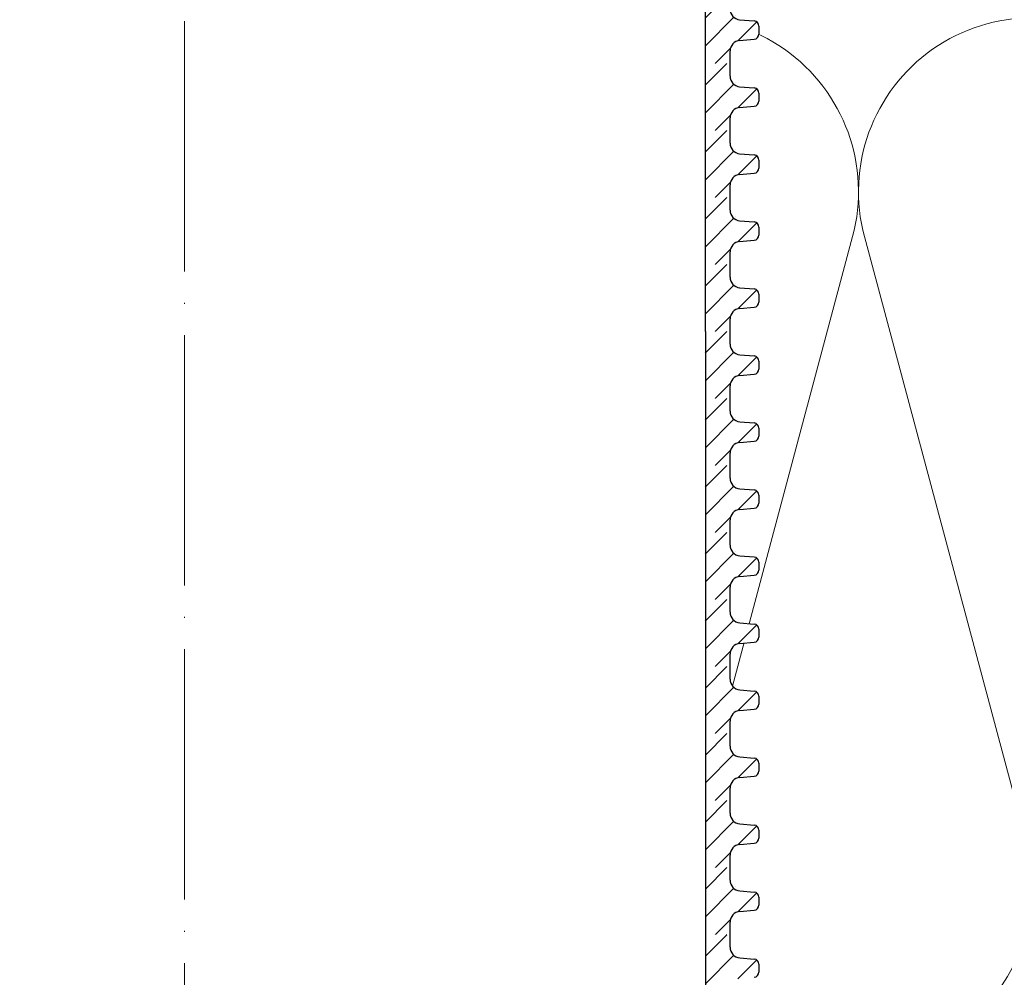
# Model space of a CAD drawing. Units: millimetres. Extents: x 2673 to 4786, y 0 to 1485.
# Drawn here: x 3271 to 3366, y 837 to 929 of the extents above; entities that cross this region are included whole.
import ezdxf
from ezdxf.xclip import XClip

# ---------------------------------------------------------------- set-up
doc = ezdxf.new("R2010")
doc.units = ezdxf.units.MM
doc.header["$XCLIPFRAME"] = 0
doc.linetypes.add('ACAD_ISO04W100', pattern=[30, 24, -3, 0, -3])
for name, color, linetype, lineweight in [('маскировка', 93, 'Continuous', 25), ('Оси', 10, 'ACAD_ISO04W100', 13), ('Основной', 7, 'Continuous', 30), ('Размеры', 10, 'Continuous', 13), ('штриховка', 251, 'Continuous', 0)]:
    doc.layers.add(name, color=color, linetype=linetype, lineweight=lineweight)

# ---------------------------------------------------------------- blocks, each defined once
blk = doc.blocks.new('*U46')
at = {"linetype": 'Continuous'}
blk.add_lwpolyline([(-16.667, -50.002, 0.493042), (-0.566, -29.026), (-16.101, 29.026, -1.302776), (16.101, 29.026), (0.566, -29.026, 0.493042), (16.667, -50.002)], format="xyb", dxfattribs=at)
blk = doc.blocks.new('*U47')
at = {"layer": 'штриховка', "color": 0, "linetype": 'ByBlock', "lineweight": -2, "transparency": 16777216}
for p in [(200.008, 0), (233.342, 0)]:
    blk.add_blockref('*U46', p, dxfattribs=at)
blk = doc.blocks.new('*U63')
blk.add_wipeout([(-0.011, 132.58), (-52.371, 132.58), (-52.371, 133.792), (-52.636, 134.472), (-53.29, 134.795), (-54.68, 134.916), (-55.007, 135.077), (-55.139, 135.417), (-55.14, 136.167), (-55.008, 136.507), (-54.68, 136.668), (-53.291, 136.79), (-52.636, 137.112), (-52.372, 137.792), (-52.372, 139.004), (-0.011, 139.007)]).dxf.layer = 'маскировка'
blk.add_wipeout([(-0.031, 132.58), (52.33, 132.597), (52.33, 133.809), (52.594, 134.489), (53.248, 134.812), (54.638, 134.934), (54.965, 135.095), (55.097, 135.435), (55.098, 136.184), (54.965, 136.524), (54.638, 136.686), (53.248, 136.807), (52.594, 137.129), (52.329, 137.809), (52.329, 139.02), (-0.032, 139.007)]).dxf.layer = 'маскировка'
at = {"layer": 'штриховка'}
h = blk.add_hatch(dxfattribs=at)
h.set_pattern_fill('ANSI31', color=256, scale=15)
h.set_pattern_definition([(45, (0.0013, -19.2705), (-1.325825, 1.325825), [])])
edge = h.paths.add_edge_path()
edge.add_line((52.329, 137.809), (52.321, 139.021))
edge.add_line((52.321, 139.021), (49.946, 139.02))
edge.add_line((49.946, 139.02), (49.963, 132.596))
edge.add_line((49.963, 132.596), (52.33, 132.597))
edge.add_line((52.33, 132.597), (52.33, 133.809))
edge.add_arc((53.336, 133.809), 1.007, 95.01424, 180.01424, ccw=False)
edge.add_line((53.248, 134.812), (54.638, 134.934))
edge.add_arc((54.594, 135.435), 0.503, 275.01424, 360.01424)
edge.add_line((55.097, 135.435), (55.097, 136.206))
edge.add_arc((54.594, 136.184), 0.503, 2.52737, 85.01424)
edge.add_line((54.638, 136.686), (53.248, 136.807))
edge.add_arc((53.336, 137.81), 1.007, 180.01424, 265.01424, ccw=False)
at = {"layer": 'Основной'}
for p, q in [((53.248, 136.807), (54.638, 136.686)), ((55.097, 136.203), (55.097, 135.435)), ((53.248, 134.812), (54.638, 134.934)), ((52.33, 132.597), (52.33, 133.809))]:
    blk.add_line(p, q, dxfattribs=at)
blk.add_lwpolyline([(49.954, 139.02), (49.954, 132.596)], dxfattribs=at)
for centre, radius, start, end in [((53.336, 137.81), 1.007, 180.01424, 265.01424), ((54.594, 136.184), 0.503, 0.01424, 85.01424), ((54.594, 135.435), 0.503, 275.01424, 0.01424), ((53.336, 133.809), 1.007, 95.01424, 180.01424)]:
    blk.add_arc(centre, radius, start, end, dxfattribs=at)
blk.add_wipeout([(-0.01, 126.157), (-52.371, 126.157), (-52.371, 127.368), (-52.635, 128.048), (-53.29, 128.371), (-54.679, 128.493), (-55.007, 128.654), (-55.139, 128.994), (-55.139, 129.743), (-55.007, 130.083), (-54.68, 130.245), (-53.29, 130.366), (-52.636, 130.689), (-52.371, 131.369), (-52.371, 132.581), (-0.011, 132.584)]).dxf.layer = 'маскировка'
blk.add_wipeout([(-0.03, 126.157), (52.33, 126.174), (52.33, 127.385), (52.594, 128.065), (53.249, 128.388), (54.638, 128.51), (54.966, 128.672), (55.098, 129.012), (55.098, 129.761), (54.966, 130.101), (54.638, 130.262), (53.249, 130.383), (52.594, 130.706), (52.329, 131.386), (52.329, 132.597), (-0.032, 132.584)]).dxf.layer = 'маскировка'
at = {"layer": 'штриховка'}
h = blk.add_hatch(dxfattribs=at)
h.set_pattern_fill('ANSI31', color=256, scale=15)
h.set_pattern_definition([(45, (0.0017, -25.694), (-1.325825, 1.325825), [])])
edge = h.paths.add_edge_path()
edge.add_line((52.329, 131.386), (52.321, 132.598))
edge.add_line((52.321, 132.598), (49.947, 132.596))
edge.add_line((49.947, 132.596), (49.964, 126.173))
edge.add_line((49.964, 126.173), (52.33, 126.174))
edge.add_line((52.33, 126.174), (52.33, 127.385))
edge.add_arc((53.337, 127.386), 1.007, 95.01424, 180.01424, ccw=False)
edge.add_line((53.249, 128.388), (54.638, 128.51))
edge.add_arc((54.594, 129.012), 0.503, 275.01424, 360.01424)
edge.add_line((55.098, 129.012), (55.097, 129.783))
edge.add_arc((54.595, 129.761), 0.503, 2.52737, 85.01424)
edge.add_line((54.638, 130.262), (53.249, 130.383))
edge.add_arc((53.336, 131.386), 1.007, 180.01424, 265.01424, ccw=False)
at = {"layer": 'Основной'}
for p, q in [((52.329, 131.386), (52.329, 132.598)), ((53.249, 130.383), (54.638, 130.262)), ((55.097, 129.779), (55.098, 129.012)), ((53.249, 128.388), (54.638, 128.51)), ((52.33, 126.174), (52.33, 127.385))]:
    blk.add_line(p, q, dxfattribs=at)
blk.add_lwpolyline([(49.955, 132.596), (49.955, 126.173)], dxfattribs=at)
for centre, radius, start, end in [((53.336, 131.386), 1.007, 180.01424, 265.01424), ((54.595, 129.761), 0.503, 0.01424, 85.01424), ((54.594, 129.012), 0.503, 275.01424, 0.01424), ((53.337, 127.386), 1.007, 95.01424, 180.01424)]:
    blk.add_arc(centre, radius, start, end, dxfattribs=at)
blk.add_wipeout([(-0.01, 119.733), (-52.37, 119.733), (-52.37, 120.945), (-52.635, 121.625), (-53.289, 121.948), (-54.679, 122.069), (-55.006, 122.23), (-55.139, 122.57), (-55.139, 123.32), (-55.007, 123.66), (-54.68, 123.821), (-53.29, 123.943), (-52.635, 124.265), (-52.371, 124.945), (-52.371, 126.157), (-0.01, 126.16)]).dxf.layer = 'маскировка'
blk.add_wipeout([(-0.03, 119.733), (52.331, 119.75), (52.33, 120.962), (52.595, 121.642), (53.249, 121.965), (54.639, 122.087), (54.966, 122.248), (55.098, 122.588), (55.098, 123.337), (54.966, 123.677), (54.639, 123.839), (53.249, 123.96), (52.594, 124.282), (52.33, 124.962), (52.33, 126.173), (-0.031, 126.16)]).dxf.layer = 'маскировка'
at = {"layer": 'штриховка'}
h = blk.add_hatch(dxfattribs=at)
h.set_pattern_fill('ANSI31', color=256, scale=15)
h.set_pattern_definition([(45, (0.002, -32.1175), (-1.325825, 1.325825), [])])
edge = h.paths.add_edge_path()
edge.add_line((52.33, 124.962), (52.321, 126.174))
edge.add_line((52.321, 126.174), (49.947, 126.173))
edge.add_line((49.947, 126.173), (49.964, 119.749))
edge.add_line((49.964, 119.749), (52.331, 119.75))
edge.add_line((52.331, 119.75), (52.33, 120.962))
edge.add_arc((53.337, 120.962), 1.007, 95.01424, 180.01424, ccw=False)
edge.add_line((53.249, 121.965), (54.639, 122.087))
edge.add_arc((54.595, 122.588), 0.503, 275.01424, 360.01424)
edge.add_line((55.098, 122.588), (55.098, 123.359))
edge.add_arc((54.595, 123.337), 0.503, 2.52737, 85.01424)
edge.add_line((54.639, 123.839), (53.249, 123.96))
edge.add_arc((53.336, 124.963), 1.007, 180.01424, 265.01424, ccw=False)
at = {"layer": 'Основной'}
for p, q in [((52.33, 124.962), (52.33, 126.174)), ((53.249, 123.96), (54.639, 123.839)), ((55.098, 123.356), (55.098, 122.588)), ((53.249, 121.965), (54.639, 122.087)), ((52.331, 119.75), (52.33, 120.962))]:
    blk.add_line(p, q, dxfattribs=at)
blk.add_lwpolyline([(49.955, 126.173), (49.955, 119.749)], dxfattribs=at)
for centre, radius, start, end in [((53.336, 124.963), 1.007, 180.01424, 265.01424), ((54.595, 123.337), 0.503, 0.01424, 85.01424), ((53.337, 120.962), 1.007, 95.01424, 180.01424), ((54.595, 122.588), 0.503, 275.01424, 0.01424)]:
    blk.add_arc(centre, radius, start, end, dxfattribs=at)
blk.add_wipeout([(-0.009, 113.31), (-52.37, 113.31), (-52.37, 114.521), (-52.634, 115.201), (-53.289, 115.524), (-54.679, 115.646), (-55.006, 115.807), (-55.138, 116.147), (-55.139, 116.896), (-55.006, 117.236), (-54.679, 117.397), (-53.289, 117.519), (-52.635, 117.842), (-52.371, 118.522), (-52.371, 119.734), (-0.01, 119.737)]).dxf.layer = 'маскировка'
blk.add_wipeout([(-0.029, 113.31), (52.331, 113.327), (52.331, 114.538), (52.595, 115.218), (53.249, 115.541), (54.639, 115.663), (54.966, 115.825), (55.099, 116.165), (55.099, 116.914), (54.967, 117.254), (54.639, 117.415), (53.249, 117.536), (52.595, 117.859), (52.33, 118.539), (52.33, 119.75), (-0.031, 119.737)]).dxf.layer = 'маскировка'
at = {"layer": 'штриховка'}
h = blk.add_hatch(dxfattribs=at)
h.set_pattern_fill('ANSI31', color=256, scale=15)
h.set_pattern_definition([(45, (0.0025, -38.541), (-1.325825, 1.325825), [])])
edge = h.paths.add_edge_path()
edge.add_line((52.33, 118.539), (52.322, 119.751))
edge.add_line((52.322, 119.751), (49.948, 119.749))
edge.add_line((49.948, 119.749), (49.965, 113.326))
edge.add_line((49.965, 113.326), (52.331, 113.327))
edge.add_line((52.331, 113.327), (52.331, 114.538))
edge.add_arc((53.337, 114.539), 1.007, 95.01424, 180.01424, ccw=False)
edge.add_line((53.249, 115.541), (54.639, 115.663))
edge.add_arc((54.595, 116.165), 0.503, 275.01424, 360.01424)
edge.add_line((55.099, 116.165), (55.098, 116.936))
edge.add_arc((54.596, 116.914), 0.503, 2.52737, 85.01424)
edge.add_line((54.639, 117.415), (53.249, 117.536))
edge.add_arc((53.337, 118.539), 1.007, 180.01424, 265.01424, ccw=False)
at = {"layer": 'Основной'}
for p, q in [((52.33, 118.539), (52.33, 119.751)), ((53.249, 117.536), (54.639, 117.415)), ((55.098, 116.932), (55.099, 116.165)), ((53.249, 115.541), (54.639, 115.663)), ((52.331, 113.327), (52.331, 114.538))]:
    blk.add_line(p, q, dxfattribs=at)
blk.add_lwpolyline([(49.956, 119.749), (49.956, 113.326)], dxfattribs=at)
for centre, radius, start, end in [((53.337, 118.539), 1.007, 180.01424, 265.01424), ((54.596, 116.914), 0.503, 0.01424, 85.01424), ((54.595, 116.165), 0.503, 275.01424, 0.01424), ((53.337, 114.539), 1.007, 95.01424, 180.01424)]:
    blk.add_arc(centre, radius, start, end, dxfattribs=at)
blk.add_wipeout([(-0.009, 106.886), (-52.369, 106.886), (-52.369, 108.098), (-52.634, 108.778), (-53.288, 109.101), (-54.678, 109.222), (-55.005, 109.383), (-55.138, 109.723), (-55.138, 110.473), (-55.006, 110.813), (-54.679, 110.974), (-53.289, 111.096), (-52.635, 111.418), (-52.37, 112.098), (-52.37, 113.31), (-0.009, 113.313)]).dxf.layer = 'маскировка'
blk.add_wipeout([(-0.029, 106.886), (52.331, 106.903), (52.331, 108.115), (52.595, 108.795), (53.25, 109.118), (54.64, 109.24), (54.967, 109.401), (55.099, 109.741), (55.099, 110.49), (54.967, 110.83), (54.64, 110.992), (53.25, 111.113), (52.595, 111.435), (52.331, 112.115), (52.33, 113.326), (-0.031, 113.313)]).dxf.layer = 'маскировка'
at = {"layer": 'штриховка'}
h = blk.add_hatch(dxfattribs=at)
h.set_pattern_fill('ANSI31', color=256, scale=15)
h.set_pattern_definition([(45, (0.003, -44.9645), (-1.325825, 1.325825), [])])
edge = h.paths.add_edge_path()
edge.add_line((52.331, 112.115), (52.322, 113.327))
edge.add_line((52.322, 113.327), (49.948, 113.326))
edge.add_line((49.948, 113.326), (49.965, 106.902))
edge.add_line((49.965, 106.902), (52.331, 106.903))
edge.add_line((52.331, 106.903), (52.331, 108.115))
edge.add_arc((53.338, 108.115), 1.007, 95.01424, 180.01424, ccw=False)
edge.add_line((53.25, 109.118), (54.64, 109.24))
edge.add_arc((54.596, 109.741), 0.503, 275.01424, 360.01424)
edge.add_line((55.099, 109.741), (55.099, 110.512))
edge.add_arc((54.596, 110.49), 0.503, 2.52737, 85.01424)
edge.add_line((54.64, 110.992), (53.25, 111.113))
edge.add_arc((53.337, 112.116), 1.007, 180.01424, 265.01424, ccw=False)
at = {"layer": 'Основной'}
for p, q in [((52.331, 112.115), (52.33, 113.327)), ((53.25, 111.113), (54.64, 110.992)), ((55.099, 110.509), (55.099, 109.741)), ((53.25, 109.118), (54.64, 109.24)), ((52.331, 106.903), (52.331, 108.115))]:
    blk.add_line(p, q, dxfattribs=at)
blk.add_lwpolyline([(49.956, 113.326), (49.956, 106.902)], dxfattribs=at)
for centre, radius, start, end in [((53.337, 112.116), 1.007, 180.01424, 265.01424), ((54.596, 110.49), 0.503, 0.01424, 85.01424), ((54.596, 109.741), 0.503, 275.01424, 0.01424), ((53.338, 108.115), 1.007, 95.01424, 180.01424)]:
    blk.add_arc(centre, radius, start, end, dxfattribs=at)
blk.add_wipeout([(-0.009, 100.463), (-52.369, 100.463), (-52.369, 101.674), (-52.633, 102.354), (-53.288, 102.677), (-54.678, 102.799), (-55.005, 102.96), (-55.137, 103.3), (-55.138, 104.049), (-55.006, 104.389), (-54.678, 104.55), (-53.289, 104.672), (-52.634, 104.995), (-52.37, 105.675), (-52.37, 106.887), (-0.009, 106.89)]).dxf.layer = 'маскировка'
blk.add_wipeout([(-0.028, 100.463), (52.332, 100.48), (52.332, 101.691), (52.596, 102.371), (53.25, 102.694), (54.64, 102.816), (54.967, 102.978), (55.099, 103.318), (55.1, 104.067), (54.967, 104.407), (54.64, 104.568), (53.25, 104.689), (52.596, 105.012), (52.331, 105.692), (52.331, 106.903), (-0.03, 106.89)]).dxf.layer = 'маскировка'
at = {"layer": 'штриховка'}
h = blk.add_hatch(dxfattribs=at)
h.set_pattern_fill('ANSI31', color=256, scale=15)
h.set_pattern_definition([(45, (0.0033, -51.388), (-1.325825, 1.325825), [])])
edge = h.paths.add_edge_path()
edge.add_line((52.331, 105.692), (52.323, 106.904))
edge.add_line((52.323, 106.904), (49.948, 106.902))
edge.add_line((49.948, 106.902), (49.965, 100.479))
edge.add_line((49.965, 100.479), (52.332, 100.48))
edge.add_line((52.332, 100.48), (52.332, 101.691))
edge.add_arc((53.338, 101.692), 1.007, 95.01424, 180.01424, ccw=False)
edge.add_line((53.25, 102.694), (54.64, 102.816))
edge.add_arc((54.596, 103.318), 0.503, 275.01424, 360.01424)
edge.add_line((55.099, 103.318), (55.099, 104.089))
edge.add_arc((54.596, 104.067), 0.503, 2.52737, 85.01424)
edge.add_line((54.64, 104.568), (53.25, 104.689))
edge.add_arc((53.338, 105.692), 1.007, 180.01424, 265.01424, ccw=False)
at = {"layer": 'Основной'}
for p, q in [((52.331, 105.692), (52.331, 106.904)), ((53.25, 104.689), (54.64, 104.568)), ((55.099, 104.085), (55.099, 103.318)), ((53.25, 102.694), (54.64, 102.816)), ((52.332, 100.48), (52.332, 101.691))]:
    blk.add_line(p, q, dxfattribs=at)
blk.add_lwpolyline([(49.957, 106.902), (49.957, 100.479)], dxfattribs=at)
for centre, radius, start, end in [((53.338, 105.692), 1.007, 180.01424, 265.01424), ((54.596, 104.067), 0.503, 0.01424, 85.01424), ((54.596, 103.318), 0.503, 275.01424, 0.01424), ((53.338, 101.692), 1.007, 95.01424, 180.01424)]:
    blk.add_arc(centre, radius, start, end, dxfattribs=at)
blk.add_wipeout([(-0.008, 94.039), (-52.368, 94.039), (-52.369, 95.251), (-52.633, 95.931), (-53.288, 96.254), (-54.677, 96.375), (-55.005, 96.536), (-55.137, 96.876), (-55.137, 97.626), (-55.005, 97.966), (-54.678, 98.127), (-53.288, 98.249), (-52.634, 98.571), (-52.369, 99.251), (-52.369, 100.463), (-0.008, 100.466)]).dxf.layer = 'маскировка'
blk.add_wipeout([(-0.028, 94.039), (52.332, 94.056), (52.332, 95.268), (52.596, 95.948), (53.251, 96.271), (54.64, 96.393), (54.968, 96.554), (55.1, 96.894), (55.1, 97.643), (54.968, 97.983), (54.641, 98.145), (53.251, 98.266), (52.596, 98.588), (52.332, 99.268), (52.331, 100.479), (-0.03, 100.466)]).dxf.layer = 'маскировка'
at = {"layer": 'штриховка'}
h = blk.add_hatch(dxfattribs=at)
h.set_pattern_fill('ANSI31', color=256, scale=15)
h.set_pattern_definition([(45, (0.0038, -57.8116), (-1.325825, 1.325825), [])])
edge = h.paths.add_edge_path()
edge.add_line((52.332, 99.268), (52.323, 100.48))
edge.add_line((52.323, 100.48), (49.949, 100.479))
edge.add_line((49.949, 100.479), (49.966, 94.055))
edge.add_line((49.966, 94.055), (52.332, 94.056))
edge.add_line((52.332, 94.056), (52.332, 95.268))
edge.add_arc((53.339, 95.268), 1.007, 95.01424, 180.01424, ccw=False)
edge.add_line((53.251, 96.271), (54.64, 96.393))
edge.add_arc((54.596, 96.894), 0.503, 275.01424, 360.01424)
edge.add_line((55.1, 96.894), (55.1, 97.665))
edge.add_arc((54.597, 97.643), 0.503, 2.52737, 85.01424)
edge.add_line((54.641, 98.145), (53.251, 98.266))
edge.add_arc((53.338, 99.269), 1.007, 180.01424, 265.01424, ccw=False)
at = {"layer": 'Основной'}
for p, q in [((52.332, 99.268), (52.331, 100.48)), ((53.251, 98.266), (54.641, 98.145)), ((55.1, 97.662), (55.1, 96.894)), ((53.251, 96.271), (54.64, 96.393)), ((52.332, 94.056), (52.332, 95.268))]:
    blk.add_line(p, q, dxfattribs=at)
blk.add_lwpolyline([(49.957, 100.479), (49.957, 94.055)], dxfattribs=at)
for centre, radius, start, end in [((53.338, 99.269), 1.007, 180.01424, 265.01424), ((54.597, 97.643), 0.503, 0.01424, 85.01424), ((54.596, 96.894), 0.503, 275.01424, 0.01424), ((53.339, 95.268), 1.007, 95.01424, 180.01424)]:
    blk.add_arc(centre, radius, start, end, dxfattribs=at)
blk.add_wipeout([(-0.008, 87.616), (-52.368, 87.616), (-52.368, 88.827), (-52.633, 89.507), (-53.287, 89.83), (-54.677, 89.952), (-55.004, 90.113), (-55.136, 90.453), (-55.137, 91.202), (-55.005, 91.542), (-54.678, 91.703), (-53.288, 91.825), (-52.633, 92.148), (-52.369, 92.828), (-52.369, 94.04), (-0.008, 94.043)]).dxf.layer = 'маскировка'
blk.add_wipeout([(-0.028, 87.616), (52.333, 87.633), (52.332, 88.844), (52.597, 89.524), (53.251, 89.847), (54.641, 89.969), (54.968, 90.131), (55.1, 90.471), (55.1, 91.22), (54.968, 91.56), (54.641, 91.721), (53.251, 91.842), (52.597, 92.165), (52.332, 92.845), (52.332, 94.056), (-0.029, 94.043)]).dxf.layer = 'маскировка'
at = {"layer": 'штриховка'}
h = blk.add_hatch(dxfattribs=at)
h.set_pattern_fill('ANSI31', color=256, scale=15)
h.set_pattern_definition([(45, (0.0042, -64.235), (-1.325825, 1.325825), [])])
edge = h.paths.add_edge_path()
edge.add_line((52.332, 92.845), (52.324, 94.057))
edge.add_line((52.324, 94.057), (49.949, 94.055))
edge.add_line((49.949, 94.055), (49.966, 87.632))
edge.add_line((49.966, 87.632), (52.333, 87.633))
edge.add_line((52.333, 87.633), (52.332, 88.844))
edge.add_arc((53.339, 88.845), 1.007, 95.01424, 180.01424, ccw=False)
edge.add_line((53.251, 89.847), (54.641, 89.969))
edge.add_arc((54.597, 90.471), 0.503, 275.01424, 360.01424)
edge.add_line((55.1, 90.471), (55.1, 91.242))
edge.add_arc((54.597, 91.22), 0.503, 2.52737, 85.01424)
edge.add_line((54.641, 91.721), (53.251, 91.842))
edge.add_arc((53.339, 92.845), 1.007, 180.01424, 265.01424, ccw=False)
at = {"layer": 'Основной'}
for p, q in [((52.332, 92.845), (52.332, 94.057)), ((53.251, 91.842), (54.641, 91.721)), ((55.1, 91.238), (55.1, 90.471)), ((53.251, 89.847), (54.641, 89.969)), ((52.333, 87.633), (52.332, 88.844))]:
    blk.add_line(p, q, dxfattribs=at)
blk.add_lwpolyline([(49.957, 94.055), (49.957, 87.632)], dxfattribs=at)
for centre, radius, start, end in [((53.339, 92.845), 1.007, 180.01424, 265.01424), ((54.597, 91.22), 0.503, 0.01424, 85.01424), ((53.339, 88.845), 1.007, 95.01424, 180.01424), ((54.597, 90.471), 0.503, 275.01424, 0.01424)]:
    blk.add_arc(centre, radius, start, end, dxfattribs=at)
blk.add_wipeout([(-0.007, 81.192), (-52.368, 81.192), (-52.368, 82.404), (-52.632, 83.084), (-53.287, 83.407), (-54.677, 83.528), (-55.004, 83.689), (-55.136, 84.029), (-55.137, 84.779), (-55.004, 85.119), (-54.677, 85.28), (-53.287, 85.402), (-52.633, 85.724), (-52.369, 86.404), (-52.369, 87.616), (-0.008, 87.619)]).dxf.layer = 'маскировка'
blk.add_wipeout([(-0.027, 81.192), (52.333, 81.209), (52.333, 82.421), (52.597, 83.101), (53.251, 83.424), (54.641, 83.546), (54.968, 83.707), (55.101, 84.047), (55.101, 84.796), (54.969, 85.136), (54.641, 85.298), (53.251, 85.419), (52.597, 85.741), (52.332, 86.421), (52.332, 87.632), (-0.029, 87.619)]).dxf.layer = 'маскировка'
at = {"layer": 'штриховка'}
h = blk.add_hatch(dxfattribs=at)
h.set_pattern_fill('ANSI31', color=256, scale=15)
h.set_pattern_definition([(45, (0.0046, -70.6586), (-1.325825, 1.325825), [])])
edge = h.paths.add_edge_path()
edge.add_line((52.332, 86.421), (52.324, 87.633))
edge.add_line((52.324, 87.633), (49.95, 87.632))
edge.add_line((49.95, 87.632), (49.967, 81.208))
edge.add_line((49.967, 81.208), (52.333, 81.209))
edge.add_line((52.333, 81.209), (52.333, 82.421))
edge.add_arc((53.339, 82.421), 1.007, 95.01424, 180.01424, ccw=False)
edge.add_line((53.251, 83.424), (54.641, 83.546))
edge.add_arc((54.597, 84.047), 0.503, 275.01424, 360.01424)
edge.add_line((55.101, 84.047), (55.1, 84.818))
edge.add_arc((54.598, 84.796), 0.503, 2.52737, 85.01424)
edge.add_line((54.641, 85.298), (53.251, 85.419))
edge.add_arc((53.339, 86.422), 1.007, 180.01424, 265.01424, ccw=False)
at = {"layer": 'Основной'}
for p, q in [((52.332, 86.421), (52.332, 87.633)), ((53.251, 85.419), (54.641, 85.298)), ((55.1, 84.814), (55.101, 84.047)), ((53.251, 83.424), (54.641, 83.546)), ((52.333, 81.209), (52.333, 82.421))]:
    blk.add_line(p, q, dxfattribs=at)
blk.add_lwpolyline([(49.958, 87.632), (49.958, 81.208)], dxfattribs=at)
for centre, radius, start, end in [((53.339, 86.422), 1.007, 180.01424, 265.01424), ((54.598, 84.796), 0.503, 0.01424, 85.01424), ((53.339, 82.421), 1.007, 95.01424, 180.01424), ((54.597, 84.047), 0.503, 275.01424, 0.01424)]:
    blk.add_arc(centre, radius, start, end, dxfattribs=at)
blk.add_wipeout([(-0.007, 74.769), (-52.367, 74.769), (-52.367, 75.98), (-52.632, 76.66), (-53.286, 76.983), (-54.676, 77.105), (-55.003, 77.266), (-55.136, 77.606), (-55.136, 78.355), (-55.004, 78.695), (-54.677, 78.856), (-53.287, 78.978), (-52.633, 79.301), (-52.368, 79.981), (-52.368, 81.193), (-0.007, 81.196)]).dxf.layer = 'маскировка'
blk.add_wipeout([(-0.027, 74.769), (52.334, 74.786), (52.333, 75.997), (52.598, 76.677), (53.252, 77), (54.642, 77.122), (54.969, 77.284), (55.101, 77.624), (55.101, 78.373), (54.969, 78.713), (54.642, 78.874), (53.252, 78.995), (52.597, 79.318), (52.333, 79.998), (52.332, 81.209), (-0.028, 81.196)]).dxf.layer = 'маскировка'
at = {"layer": 'штриховка'}
h = blk.add_hatch(dxfattribs=at)
h.set_pattern_fill('ANSI31', color=256, scale=15)
h.set_pattern_definition([(45, (0.005, -77.082), (-1.325825, 1.325825), [])])
edge = h.paths.add_edge_path()
edge.add_line((52.333, 79.998), (52.324, 81.21))
edge.add_line((52.324, 81.21), (49.95, 81.208))
edge.add_line((49.95, 81.208), (49.967, 74.785))
edge.add_line((49.967, 74.785), (52.334, 74.786))
edge.add_line((52.334, 74.786), (52.333, 75.997))
edge.add_arc((53.34, 75.998), 1.007, 95.01424, 180.01424, ccw=False)
edge.add_line((53.252, 77), (54.642, 77.122))
edge.add_arc((54.598, 77.624), 0.503, 275.01424, 360.01424)
edge.add_line((55.101, 77.624), (55.101, 78.395))
edge.add_arc((54.598, 78.373), 0.503, 2.52737, 85.01424)
edge.add_line((54.642, 78.874), (53.252, 78.995))
edge.add_arc((53.339, 79.998), 1.007, 180.01424, 265.01424, ccw=False)
at = {"layer": 'Основной'}
for p, q in [((52.333, 79.998), (52.332, 81.21)), ((53.252, 78.995), (54.642, 78.874)), ((55.101, 78.391), (55.101, 77.624)), ((53.252, 77), (54.642, 77.122)), ((52.334, 74.786), (52.333, 75.997))]:
    blk.add_line(p, q, dxfattribs=at)
blk.add_lwpolyline([(49.958, 81.208), (49.958, 74.785)], dxfattribs=at)
for centre, radius, start, end in [((53.339, 79.998), 1.007, 180.01424, 265.01424), ((54.598, 78.373), 0.503, 0.01424, 85.01424), ((54.598, 77.624), 0.503, 275.01424, 0.01424), ((53.34, 75.998), 1.007, 95.01424, 180.01424)]:
    blk.add_arc(centre, radius, start, end, dxfattribs=at)
blk.add_wipeout([(-0.006, 68.345), (-52.367, 68.345), (-52.367, 69.557), (-52.631, 70.237), (-53.286, 70.56), (-54.676, 70.681), (-55.003, 70.842), (-55.135, 71.182), (-55.136, 71.932), (-55.004, 72.272), (-54.676, 72.433), (-53.286, 72.555), (-52.632, 72.877), (-52.368, 73.557), (-52.368, 74.769), (-0.007, 74.772)]).dxf.layer = 'маскировка'
blk.add_wipeout([(-0.026, 68.345), (52.334, 68.362), (52.334, 69.574), (52.598, 70.254), (53.252, 70.577), (54.642, 70.699), (54.969, 70.86), (55.101, 71.2), (55.102, 71.949), (54.969, 72.289), (54.642, 72.451), (53.252, 72.572), (52.598, 72.894), (52.333, 73.574), (52.333, 74.785), (-0.028, 74.772)]).dxf.layer = 'маскировка'
at = {"layer": 'штриховка'}
h = blk.add_hatch(dxfattribs=at)
h.set_pattern_fill('ANSI31', color=256, scale=15)
h.set_pattern_definition([(45, (0.0054, -83.5056), (-1.325825, 1.325825), [])])
edge = h.paths.add_edge_path()
edge.add_line((52.333, 73.574), (52.325, 74.786))
edge.add_line((52.325, 74.786), (49.951, 74.785))
edge.add_line((49.951, 74.785), (49.968, 68.361))
edge.add_line((49.968, 68.361), (52.334, 68.362))
edge.add_line((52.334, 68.362), (52.334, 69.574))
edge.add_arc((53.34, 69.574), 1.007, 95.01424, 180.01424, ccw=False)
edge.add_line((53.252, 70.577), (54.642, 70.699))
edge.add_arc((54.598, 71.2), 0.503, 275.01424, 360.01424)
edge.add_line((55.101, 71.2), (55.101, 71.971))
edge.add_arc((54.598, 71.949), 0.503, 2.52737, 85.01424)
edge.add_line((54.642, 72.451), (53.252, 72.572))
edge.add_arc((53.34, 73.575), 1.007, 180.01424, 265.01424, ccw=False)
at = {"layer": 'Основной'}
for p, q in [((52.333, 73.574), (52.333, 74.786)), ((53.252, 72.572), (54.642, 72.451)), ((55.101, 71.967), (55.101, 71.2)), ((53.252, 70.577), (54.642, 70.699)), ((52.334, 68.362), (52.334, 69.574))]:
    blk.add_line(p, q, dxfattribs=at)
blk.add_lwpolyline([(49.959, 74.785), (49.959, 68.361)], dxfattribs=at)
for centre, radius, start, end in [((53.34, 73.575), 1.007, 180.01424, 265.01424), ((54.598, 71.949), 0.503, 0.01424, 85.01424), ((54.598, 71.2), 0.503, 275.01424, 0.01424), ((53.34, 69.574), 1.007, 95.01424, 180.01424)]:
    blk.add_arc(centre, radius, start, end, dxfattribs=at)
blk.add_wipeout([(-0.006, 61.922), (-52.366, 61.922), (-52.366, 63.133), (-52.631, 63.813), (-53.285, 64.136), (-54.675, 64.258), (-55.003, 64.419), (-55.135, 64.759), (-55.135, 65.508), (-55.003, 65.848), (-54.676, 66.009), (-53.286, 66.131), (-52.632, 66.454), (-52.367, 67.134), (-52.367, 68.346), (-0.006, 68.349)]).dxf.layer = 'маскировка'
blk.add_wipeout([(-0.026, 61.922), (52.334, 61.939), (52.334, 63.15), (52.598, 63.83), (53.253, 64.153), (54.643, 64.275), (54.97, 64.437), (55.102, 64.777), (55.102, 65.526), (54.97, 65.866), (54.643, 66.027), (53.253, 66.148), (52.598, 66.471), (52.334, 67.151), (52.333, 68.362), (-0.028, 68.349)]).dxf.layer = 'маскировка'
at = {"layer": 'штриховка'}
h = blk.add_hatch(dxfattribs=at)
h.set_pattern_fill('ANSI31', color=256, scale=15)
h.set_pattern_definition([(45, (0.0058, -89.9291), (-1.325825, 1.325825), [])])
edge = h.paths.add_edge_path()
edge.add_line((52.334, 67.151), (52.325, 68.363))
edge.add_line((52.325, 68.363), (49.951, 68.361))
edge.add_line((49.951, 68.361), (49.968, 61.938))
edge.add_line((49.968, 61.938), (52.334, 61.939))
edge.add_line((52.334, 61.939), (52.334, 63.15))
edge.add_arc((53.341, 63.151), 1.007, 95.01424, 180.01424, ccw=False)
edge.add_line((53.253, 64.153), (54.643, 64.275))
edge.add_arc((54.599, 64.777), 0.503, 275.01424, 360.01424)
edge.add_line((55.102, 64.777), (55.102, 65.548))
edge.add_arc((54.599, 65.526), 0.503, 2.52737, 85.01424)
edge.add_line((54.643, 66.027), (53.253, 66.148))
edge.add_arc((53.34, 67.151), 1.007, 180.01424, 265.01424, ccw=False)
at = {"layer": 'Основной'}
for p, q in [((52.334, 67.151), (52.333, 68.363)), ((53.253, 66.148), (54.643, 66.027)), ((55.102, 65.544), (55.102, 64.777)), ((53.253, 64.153), (54.643, 64.275)), ((52.334, 61.939), (52.334, 63.15))]:
    blk.add_line(p, q, dxfattribs=at)
blk.add_lwpolyline([(49.959, 68.361), (49.959, 61.938)], dxfattribs=at)
for centre, radius, start, end in [((53.34, 67.151), 1.007, 180.01424, 265.01424), ((54.599, 65.526), 0.503, 0.01424, 85.01424), ((54.599, 64.777), 0.503, 275.01424, 0.01424), ((53.341, 63.151), 1.007, 95.01424, 180.01424)]:
    blk.add_arc(centre, radius, start, end, dxfattribs=at)
blk.add_wipeout([(-0.006, 55.498), (-52.366, 55.498), (-52.366, 56.71), (-52.631, 57.39), (-53.285, 57.713), (-54.675, 57.834), (-55.002, 57.995), (-55.134, 58.335), (-55.135, 59.085), (-55.003, 59.425), (-54.675, 59.586), (-53.286, 59.708), (-52.631, 60.03), (-52.367, 60.71), (-52.367, 61.922), (-0.006, 61.925)]).dxf.layer = 'маскировка'
blk.add_wipeout([(-0.026, 55.498), (52.335, 55.515), (52.335, 56.727), (52.599, 57.407), (53.253, 57.73), (54.643, 57.852), (54.97, 58.013), (55.102, 58.353), (55.103, 59.102), (54.97, 59.442), (54.643, 59.604), (53.253, 59.725), (52.599, 60.047), (52.334, 60.727), (52.334, 61.938), (-0.027, 61.925)]).dxf.layer = 'маскировка'
at = {"layer": 'штриховка'}
h = blk.add_hatch(dxfattribs=at)
h.set_pattern_fill('ANSI31', color=256, scale=15)
h.set_pattern_definition([(45, (0.0063, -96.3526), (-1.325825, 1.325825), [])])
edge = h.paths.add_edge_path()
edge.add_line((52.334, 60.727), (52.326, 61.939))
edge.add_line((52.326, 61.939), (49.951, 61.938))
edge.add_line((49.951, 61.938), (49.968, 55.514))
edge.add_line((49.968, 55.514), (52.335, 55.515))
edge.add_line((52.335, 55.515), (52.335, 56.727))
edge.add_arc((53.341, 56.727), 1.007, 95.01424, 180.01424, ccw=False)
edge.add_line((53.253, 57.73), (54.643, 57.852))
edge.add_arc((54.599, 58.353), 0.503, 275.01424, 360.01424)
edge.add_line((55.102, 58.353), (55.102, 59.124))
edge.add_arc((54.599, 59.102), 0.503, 2.52737, 85.01424)
edge.add_line((54.643, 59.604), (53.253, 59.725))
edge.add_arc((53.341, 60.728), 1.007, 180.01424, 265.01424, ccw=False)
at = {"layer": 'Основной'}
for p, q in [((52.334, 60.727), (52.334, 61.939)), ((53.253, 59.725), (54.643, 59.604)), ((55.102, 59.12), (55.102, 58.353)), ((53.253, 57.73), (54.643, 57.852)), ((52.335, 55.515), (52.335, 56.727))]:
    blk.add_line(p, q, dxfattribs=at)
blk.add_lwpolyline([(49.959, 61.938), (49.959, 55.514)], dxfattribs=at)
for centre, radius, start, end in [((53.341, 60.728), 1.007, 180.01424, 265.01424), ((54.599, 59.102), 0.503, 0.01424, 85.01424), ((53.341, 56.727), 1.007, 95.01424, 180.01424), ((54.599, 58.353), 0.503, 275.01424, 0.01424)]:
    blk.add_arc(centre, radius, start, end, dxfattribs=at)
blk.add_wipeout([(-0.005, 49.075), (-52.366, 49.075), (-52.366, 50.286), (-52.63, 50.966), (-53.285, 51.289), (-54.674, 51.411), (-55.002, 51.572), (-55.134, 51.912), (-55.134, 52.661), (-55.002, 53.001), (-54.675, 53.162), (-53.285, 53.284), (-52.631, 53.607), (-52.366, 54.287), (-52.366, 55.499), (-0.006, 55.502)]).dxf.layer = 'маскировка'
blk.add_wipeout([(-0.025, 49.075), (52.335, 49.092), (52.335, 50.303), (52.599, 50.983), (53.254, 51.306), (54.643, 51.428), (54.971, 51.59), (55.103, 51.93), (55.103, 52.679), (54.971, 53.019), (54.643, 53.18), (53.254, 53.301), (52.599, 53.624), (52.334, 54.304), (52.334, 55.515), (-0.027, 55.502)]).dxf.layer = 'маскировка'
at = {"layer": 'штриховка'}
h = blk.add_hatch(dxfattribs=at)
h.set_pattern_fill('ANSI31', color=256, scale=15)
h.set_pattern_definition([(45, (0.0067, -102.7761), (-1.325825, 1.325825), [])])
edge = h.paths.add_edge_path()
edge.add_line((52.334, 54.304), (52.326, 55.516))
edge.add_line((52.326, 55.516), (49.952, 55.514))
edge.add_line((49.952, 55.514), (49.969, 49.091))
edge.add_line((49.969, 49.091), (52.335, 49.092))
edge.add_line((52.335, 49.092), (52.335, 50.303))
edge.add_arc((53.342, 50.304), 1.007, 95.01424, 180.01424, ccw=False)
edge.add_line((53.254, 51.306), (54.643, 51.428))
edge.add_arc((54.599, 51.93), 0.503, 275.01424, 360.01424)
edge.add_line((55.103, 51.93), (55.102, 52.701))
edge.add_arc((54.6, 52.679), 0.503, 2.52737, 85.01424)
edge.add_line((54.643, 53.18), (53.254, 53.301))
edge.add_arc((53.341, 54.304), 1.007, 180.01424, 265.01424, ccw=False)
at = {"layer": 'Основной'}
for p, q in [((52.334, 54.304), (52.334, 55.516)), ((53.254, 53.301), (54.643, 53.18)), ((55.102, 52.697), (55.103, 51.93)), ((53.254, 51.306), (54.643, 51.428)), ((52.335, 49.092), (52.335, 50.303))]:
    blk.add_line(p, q, dxfattribs=at)
blk.add_lwpolyline([(49.96, 55.514), (49.96, 49.091)], dxfattribs=at)
for centre, radius, start, end in [((53.341, 54.304), 1.007, 180.01424, 265.01424), ((54.6, 52.679), 0.503, 0.01424, 85.01424), ((53.342, 50.304), 1.007, 95.01424, 180.01424), ((54.599, 51.93), 0.503, 275.01424, 0.01424)]:
    blk.add_arc(centre, radius, start, end, dxfattribs=at)
blk.add_wipeout([(-0.005, 42.651), (-52.365, 42.651), (-52.365, 43.863), (-52.63, 44.543), (-53.284, 44.866), (-54.674, 44.987), (-55.001, 45.148), (-55.134, 45.488), (-55.134, 46.237), (-55.002, 46.578), (-54.675, 46.739), (-53.285, 46.861), (-52.63, 47.183), (-52.366, 47.863), (-52.366, 49.075), (-0.005, 49.078)]).dxf.layer = 'маскировка'
blk.add_wipeout([(-0.025, 42.651), (52.336, 42.668), (52.335, 43.88), (52.6, 44.56), (53.254, 44.883), (54.644, 45.005), (54.971, 45.166), (55.103, 45.506), (55.103, 46.255), (54.971, 46.595), (54.644, 46.757), (53.254, 46.878), (52.599, 47.2), (52.335, 47.88), (52.335, 49.091), (-0.026, 49.078)]).dxf.layer = 'маскировка'
at = {"layer": 'штриховка'}
h = blk.add_hatch(dxfattribs=at)
h.set_pattern_fill('ANSI31', color=256, scale=15)
h.set_pattern_definition([(45, (0.0071, -109.1996), (-1.325825, 1.325825), [])])
edge = h.paths.add_edge_path()
edge.add_line((52.335, 47.88), (52.326, 49.092))
edge.add_line((52.326, 49.092), (49.952, 49.091))
edge.add_line((49.952, 49.091), (49.969, 42.667))
edge.add_line((49.969, 42.667), (52.336, 42.668))
edge.add_line((52.336, 42.668), (52.335, 43.88))
edge.add_arc((53.342, 43.88), 1.007, 95.01424, 180.01424, ccw=False)
edge.add_line((53.254, 44.883), (54.644, 45.005))
edge.add_arc((54.6, 45.506), 0.503, 275.01424, 360.01424)
edge.add_line((55.103, 45.506), (55.103, 46.277))
edge.add_arc((54.6, 46.255), 0.503, 2.52737, 85.01424)
edge.add_line((54.644, 46.757), (53.254, 46.878))
edge.add_arc((53.341, 47.881), 1.007, 180.01424, 265.01424, ccw=False)
at = {"layer": 'Основной'}
for p, q in [((52.335, 47.88), (52.335, 49.092)), ((53.254, 46.878), (54.644, 46.757)), ((55.103, 46.273), (55.103, 45.506))]:
    blk.add_line(p, q, dxfattribs=at)
blk.add_lwpolyline([(49.96, 49.091), (49.96, 42.667)], dxfattribs=at)
for centre, radius, start, end in [((53.341, 47.881), 1.007, 180.01424, 265.01424), ((54.6, 46.255), 0.503, 0.01424, 85.01424), ((54.6, 45.506), 0.503, 275.01424, 0.01424)]:
    blk.add_arc(centre, radius, start, end, dxfattribs=at)

msp = doc.modelspace()

# ---------------------------------------------------------------- block references
at = {"layer": 'штриховка'}
ref = msp.add_blockref('*U47', (3568.534, 878.777), dxfattribs=dict(at, xscale=-1, rotation=359.9999999999997))
XClip(ref).set_block_clipping_path([(-16.6673125346, -50.0019376038), (229.028410312, 49.9980623962)])

# ---------------------------------------------------------------- next in the draw order: block references
at = {"layer": 'Размеры', "color": 2}
msp.add_blockref('*U63', (3287.211, 791.795), dxfattribs=at)

# ---------------------------------------------------------------- next in the draw order: linework, layer by layer
at = {"layer": 'Оси'}
msp.add_line((3287.197, 1139.165), (3287.197, 527.764), dxfattribs=at)

doc.saveas('drawing.dxf')
